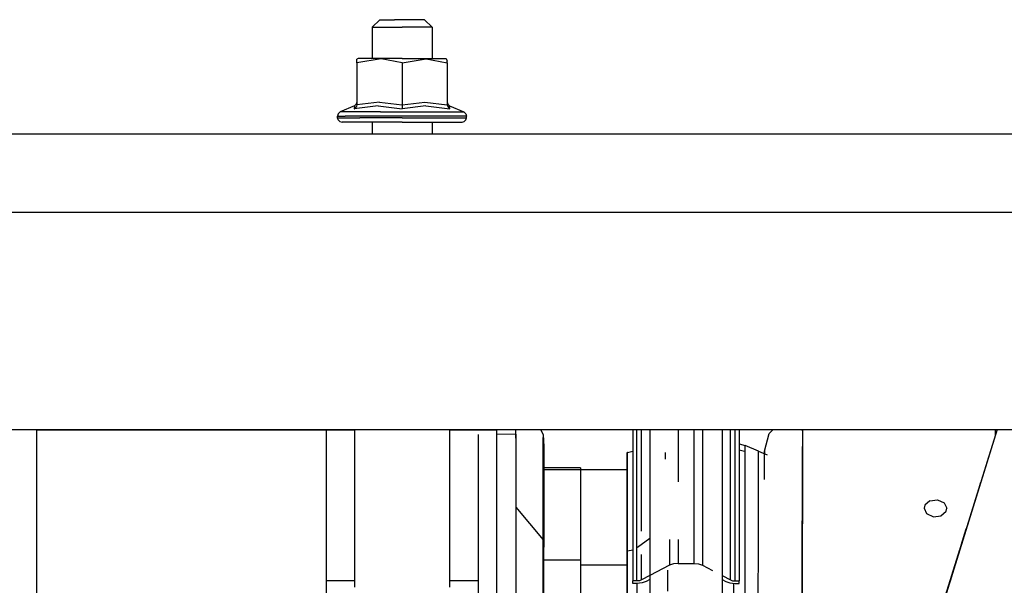
# Model space of a CAD drawing. Units: millimetres. Extents: x 984 to 8632, y -1627 to 1733.
# Drawn here: x 4429 to 4689, y 315 to 463 of the extents above; entities that cross this region are included whole.
import ezdxf

# ---------------------------------------------------------------- set-up
doc = ezdxf.new("R2010")
doc.units = ezdxf.units.MM
doc.layers.add('1', color=7, linetype='CONTINUOUS', true_color=0xffffff)

msp = doc.modelspace()

# ---------------------------------------------------------------- linework, layer by layer
at = {"layer": '1', "color": 18, "linetype": 'CONTINUOUS'}
for p, q in [((4524.091858, 463.451172), (4522.121643, 461.451416)), ((4524.091858, 463.451172), (4524.804749, 463.451172)), ((4524.804749, 463.451172), (4527.948303, 463.451172)), ((4530.000549, 463.451172), (4527.948303, 463.451172)), ((4532.052307, 463.451172), (4530.000549, 463.451172)), ((4535.196838, 463.451172), (4532.052307, 463.451172)), ((4535.909241, 463.451172), (4535.196838, 463.451172)), ((4535.909241, 463.451172), (4537.878967, 461.451416)), ((4522.121643, 461.451416), (4522.121643, 453.250977)), ((4522.121643, 461.451416), (4523.071838, 461.451416)), ((4522.121643, 461.451416), (4523.071838, 461.451416)), ((4523.071838, 461.451416), (4524.857971, 461.451416)), ((4523.071838, 461.451416), (4524.857971, 461.451416)), ((4524.857971, 461.451416), (4527.264221, 461.451416)), ((4524.857971, 461.451416), (4527.264221, 461.451416)), ((4527.264221, 461.451416), (4530.000549, 461.451416)), ((4527.264221, 461.451416), (4530.000549, 461.451416)), ((4532.736389, 461.451416), (4530.000549, 461.451416)), ((4532.736389, 461.451416), (4530.000549, 461.451416)), ((4535.143127, 461.451416), (4532.736389, 461.451416)), ((4535.143127, 461.451416), (4532.736389, 461.451416)), ((4536.928772, 461.451416), (4535.143127, 461.451416)), ((4536.928772, 461.451416), (4535.143127, 461.451416)), ((4537.878967, 461.451416), (4536.928772, 461.451416)), ((4537.878967, 461.451416), (4536.928772, 461.451416)), ((4537.878967, 461.451416), (4537.878967, 453.250977)), ((4518.391174, 453.250977), (4518.056702, 453.075928)), ((4524.438538, 453.155029), (4518.056702, 452.096436)), ((4524.438538, 453.155029), (4518.056702, 452.096436)), ((4518.056702, 452.096436), (4518.056702, 453.075928)), ((4518.056702, 452.096436), (4518.056702, 441.016602)), ((4519.788147, 453.250977), (4518.391174, 453.250977)), ((4525.951233, 453.250977), (4519.788147, 453.250977)), ((4529.974182, 452.096436), (4524.438538, 453.155029)), ((4529.974182, 452.096436), (4524.438538, 453.155029)), ((4529.974182, 453.250977), (4525.951233, 453.250977)), ((4529.974182, 453.250977), (4533.996643, 453.250977)), ((4529.974182, 452.096436), (4536.356506, 453.155029)), ((4529.974182, 452.096436), (4536.356506, 453.155029)), ((4529.974182, 452.096436), (4529.974182, 441.016602)), ((4529.974182, 452.096436), (4529.974182, 441.016602)), ((4533.996643, 453.250977), (4540.159241, 453.250977)), ((4536.356506, 453.155029), (4541.891174, 452.096436)), ((4536.356506, 453.155029), (4541.891174, 452.096436)), ((4540.159241, 453.250977), (4541.556213, 453.250977)), ((4541.556213, 453.250977), (4541.891174, 452.550049)), ((4541.891174, 452.096436), (4541.891174, 452.550049)), ((4541.891174, 452.096436), (4541.891174, 441.016602)), ((4517.438538, 440.804199), (4513.715393, 439.158203)), ((4517.438538, 440.804199), (4517.387756, 439.976318)), ((4517.438538, 440.804199), (4517.387756, 439.976318)), ((4523.724182, 440.804199), (4517.387756, 439.976318)), ((4523.724182, 440.804199), (4517.387756, 439.976318)), ((4517.887268, 441.172852), (4517.438538, 440.804199)), ((4518.056702, 441.728027), (4517.887268, 441.172852)), ((4518.056702, 441.016602), (4518.004456, 440.686279)), ((4518.056702, 441.016602), (4518.004456, 440.686279)), ((4524.033752, 441.728027), (4518.056702, 441.016602)), ((4524.033752, 441.728027), (4518.056702, 441.016602)), ((4523.724182, 440.804199), (4529.974182, 439.976318)), ((4523.724182, 440.804199), (4529.974182, 439.976318)), ((4524.033752, 441.728027), (4529.974182, 441.016602)), ((4524.033752, 441.728027), (4529.974182, 441.016602)), ((4529.974182, 441.016602), (4535.951233, 441.728027)), ((4529.974182, 441.016602), (4535.951233, 441.728027)), ((4529.974182, 441.016602), (4529.974182, 440.394043)), ((4529.974182, 441.016602), (4529.974182, 440.394043)), ((4536.259338, 440.804199), (4529.974182, 439.976318)), ((4536.259338, 440.804199), (4529.974182, 439.976318)), ((4535.951233, 441.728027), (4541.891174, 441.016602)), ((4535.951233, 441.728027), (4541.891174, 441.016602)), ((4536.259338, 440.804199), (4542.56012, 439.976318)), ((4536.259338, 440.804199), (4542.56012, 439.976318)), ((4541.891174, 441.728027), (4542.059631, 441.172852)), ((4541.891174, 441.016602), (4542.083069, 440.394043)), ((4541.891174, 441.016602), (4542.083069, 440.394043)), ((4542.059631, 441.172852), (4542.508362, 440.804199)), ((4542.56012, 439.976318), (4542.508362, 440.804199)), ((4542.56012, 439.976318), (4542.508362, 440.804199)), ((4542.508362, 440.804199), (4546.232483, 439.158203)), ((4513.18512, 438.71582), (4512.985413, 438.049316)), ((4513.715393, 439.158203), (4513.18512, 438.71582)), ((4515.676331, 439.158203), (4513.715393, 439.158203)), ((4515.676331, 439.158203), (4513.715393, 439.158203)), ((4524.327209, 439.158203), (4515.676331, 439.158203)), ((4524.327209, 439.158203), (4515.676331, 439.158203)), ((4517.387756, 439.976318), (4517.423401, 439.994141)), ((4517.387756, 439.976318), (4517.423401, 439.994141)), ((4517.864319, 440.394043), (4517.423401, 439.994141)), ((4517.864319, 440.394043), (4517.423401, 439.994141)), ((4518.004456, 440.686279), (4517.864319, 440.394043)), ((4518.004456, 440.686279), (4517.864319, 440.394043)), ((4524.327209, 439.158203), (4535.620178, 439.158203)), ((4524.327209, 439.158203), (4535.620178, 439.158203)), ((4529.974182, 440.394043), (4529.974182, 439.994141)), ((4529.974182, 440.394043), (4529.974182, 439.994141)), ((4529.974182, 439.994141), (4529.974182, 439.976318)), ((4529.974182, 439.994141), (4529.974182, 439.976318)), ((4535.620178, 439.158203), (4544.270569, 439.158203)), ((4535.620178, 439.158203), (4544.270569, 439.158203)), ((4542.083069, 440.394043), (4542.524475, 439.994141)), ((4542.083069, 440.394043), (4542.524475, 439.994141)), ((4542.56012, 439.976318), (4542.524475, 439.994141)), ((4542.56012, 439.976318), (4542.524475, 439.994141)), ((4544.270569, 439.158203), (4546.232483, 439.158203)), ((4544.270569, 439.158203), (4546.232483, 439.158203)), ((4546.232483, 439.158203), (4546.762268, 438.71582)), ((4546.762268, 438.71582), (4546.961487, 438.049316)), ((4512.985413, 438.049316), (4515.034729, 438.049316)), ((4512.985413, 438.049316), (4515.034729, 438.049316)), ((4512.985413, 437.651367), (4512.985413, 438.049316)), ((4512.985413, 437.651367), (4518.885315, 437.651367)), ((4512.985413, 437.651367), (4518.885315, 437.651367)), ((4513.144104, 437.05127), (4512.985413, 437.651367)), ((4513.576721, 436.611816), (4513.144104, 437.05127)), ((4513.576721, 436.611816), (4514.167542, 436.451416)), ((4519.657288, 436.451416), (4514.167542, 436.451416)), ((4518.885315, 438.049316), (4515.034729, 438.049316)), ((4518.885315, 438.049316), (4515.034729, 438.049316)), ((4524.073792, 438.049316), (4518.885315, 438.049316)), ((4524.073792, 438.049316), (4518.885315, 438.049316)), ((4529.974182, 437.651367), (4518.885315, 437.651367)), ((4529.974182, 437.651367), (4518.885315, 437.651367)), ((4529.974182, 436.451416), (4519.657288, 436.451416)), ((4522.121643, 436.451416), (4522.121643, 433.449951)), ((4529.974182, 438.049316), (4524.073792, 438.049316)), ((4529.974182, 438.049316), (4524.073792, 438.049316)), ((4535.873108, 438.049316), (4529.974182, 438.049316)), ((4535.873108, 438.049316), (4529.974182, 438.049316)), ((4529.974182, 437.651367), (4541.061584, 437.651367)), ((4529.974182, 437.651367), (4541.061584, 437.651367)), ((4529.974182, 436.451416), (4540.290588, 436.451416)), ((4541.061584, 438.049316), (4535.873108, 438.049316)), ((4541.061584, 438.049316), (4535.873108, 438.049316)), ((4537.878967, 436.451416), (4537.878967, 433.449951)), ((4540.290588, 436.451416), (4545.779846, 436.451416)), ((4544.912659, 438.049316), (4541.061584, 438.049316)), ((4544.912659, 438.049316), (4541.061584, 438.049316)), ((4541.061584, 437.651367), (4546.961487, 437.651367)), ((4541.061584, 437.651367), (4546.961487, 437.651367)), ((4546.961487, 438.049316), (4544.912659, 438.049316)), ((4546.961487, 438.049316), (4544.912659, 438.049316)), ((4545.779846, 436.451416), (4546.371155, 436.611816)), ((4546.371155, 436.611816), (4546.803772, 437.05127)), ((4546.803772, 437.05127), (4546.961487, 437.651367)), ((4546.961487, 437.651367), (4546.961487, 438.049316)), ((3705.000061, 433.449951), (6645.901917, 433.449951)), ((4167.684143, 412.75), (5512.012268, 412.75)), ((4167.684143, 412.75), (5512.012268, 412.75)), ((4167.684143, 355.600098), (4686.659729, 355.600098)), ((4433.785217, 333.896729), (4433.785217, 355.600098)), ((4517.493225, 355.359863), (4433.785217, 355.359863)), ((4517.493225, 355.359863), (4433.785217, 355.359863)), ((4510.000549, 355.600098), (4510.000549, 315.828857)), ((4517.493225, 355.600098), (4517.493225, 314.051025)), ((4542.507874, 355.600098), (4542.507874, 314.051025)), ((4554.948303, 355.359863), (4542.507874, 355.359863)), ((4554.948303, 355.359863), (4542.507874, 355.359863)), ((4554.948303, 355.359863), (4554.948303, 355.600098)), ((4554.948303, 320.839355), (4554.948303, 355.359863)), ((4559.948303, 354.350586), (4559.948303, 355.600098)), ((4559.948303, 354.350586), (4559.948303, 355.600098)), ((4559.980042, 353.254883), (4559.980042, 355.600098)), ((4566.46637, 355.600098), (4567.14801, 354.233887)), ((4590.77301, 355.600098), (4590.77301, 349.597656)), ((4591.836487, 349.597656), (4591.836487, 355.600098)), ((4591.836487, 349.597656), (4591.836487, 355.600098)), ((4593.056702, 351.552246), (4593.056702, 355.600098)), ((4593.056702, 351.552246), (4593.056702, 355.600098)), ((4595.248108, 355.600098), (4595.248108, 326.631592)), ((4602.702698, 355.600098), (4602.702698, 341.797119)), ((4602.702698, 355.600098), (4602.702698, 341.797119)), ((4606.842834, 355.600098), (4606.842834, 326.631592)), ((4606.842834, 355.600098), (4606.842834, 326.631592)), ((4609.104553, 355.600098), (4609.104553, 326.631592)), ((4609.104553, 355.600098), (4609.104553, 326.631592)), ((4614.297913, 355.600098), (4614.297913, 326.631592)), ((4616.489319, 350.156494), (4616.489319, 355.600098)), ((4616.489319, 350.156494), (4616.489319, 355.600098)), ((4617.709534, 349.597656), (4617.709534, 355.600098)), ((4617.709534, 349.597656), (4617.709534, 355.600098)), ((4618.77301, 355.600098), (4618.77301, 349.597656)), ((4626.659241, 354.540527), (4627.741272, 355.600098)), ((4635.445374, 355.600098), (4635.427795, 351.090332)), ((4635.448303, 355.600098), (4635.430237, 351.090576)), ((4635.462952, 355.292725), (4635.46344, 355.600098)), ((4635.462952, 355.292725), (4635.46344, 355.600098)), ((4635.462952, 355.600098), (4635.462952, 355.505859)), ((4635.462952, 355.222168), (4635.462952, 355.600098)), ((4635.462952, 355.292725), (4635.465393, 351.098389)), ((4686.659729, 355.600098), (4668.863342, 298.105469)), ((4686.659729, 355.600098), (4682.355042, 341.692871)), ((4686.659729, 355.600098), (4682.481018, 342.099365)), ((4686.659729, 355.600098), (4686.148987, 353.949707)), ((4686.190979, 355.600098), (4686.190979, 354.086182)), ((4686.659729, 355.600098), (4691.445374, 355.600098)), ((4550.000549, 354.255127), (4550.000549, 315.828857)), ((4559.948303, 354.350586), (4554.948303, 354.30249)), ((4559.948303, 354.350586), (4554.948303, 354.30249)), ((4559.980042, 353.254883), (4559.948303, 354.350586)), ((4559.980042, 353.254883), (4559.948303, 354.350586)), ((4559.948303, 354.350586), (4559.948303, 263.936279)), ((4559.948303, 354.350586), (4559.948303, 263.936279)), ((4559.980042, 353.254883), (4559.980042, 282.869141)), ((4567.14801, 354.233887), (4567.14801, 353.452148)), ((4567.14801, 354.233887), (4567.352112, 351.052246)), ((4567.14801, 354.233887), (4567.14801, 353.452148)), ((4567.14801, 326.50415), (4567.14801, 353.452148)), ((4567.14801, 326.50415), (4567.14801, 353.452148)), ((4625.43512, 349.845459), (4626.659241, 354.540527)), ((4567.352112, 351.052246), (4567.352112, 350.306641)), ((4567.352112, 350.306641), (4567.352112, 324.596191)), ((4593.056702, 350.156494), (4593.056702, 351.552246)), ((4593.056702, 350.156494), (4593.056702, 351.552246)), ((4593.056702, 328.77417), (4593.056702, 350.156494)), ((4593.056702, 328.77417), (4593.056702, 350.156494)), ((4616.489319, 315.965332), (4616.489319, 350.156494)), ((4616.489319, 315.965332), (4616.489319, 350.156494)), ((4618.77301, 351.775391), (4620.372131, 351.369385)), ((4618.77301, 350.226807), (4620.127991, 349.883057)), ((4620.36676, 341.529297), (4620.377014, 351.285156)), ((4620.36676, 341.529297), (4620.377014, 351.285156)), ((4620.377014, 351.285156), (4620.372131, 351.369385)), ((4620.377014, 351.285156), (4620.372131, 351.369385)), ((4623.880432, 349.831787), (4620.372131, 351.369385)), ((4635.379944, 312.579102), (4635.463928, 350.672119)), ((4635.463928, 350.672119), (4635.459534, 348.73877)), ((4635.465393, 351.098389), (4635.463928, 350.672119)), ((4635.463928, 350.672119), (4635.463928, 351.089844)), ((4589.344299, 349.498047), (4589.248596, 349.498047)), ((4589.248596, 348.770264), (4589.248596, 349.498047)), ((4589.248596, 323.664062), (4589.248596, 348.770264)), ((4589.344299, 349.498047), (4590.756897, 349.836182)), ((4589.344299, 348.770264), (4589.344299, 349.498047)), ((4589.344299, 348.770264), (4589.344299, 349.498047)), ((4589.344299, 323.924805), (4589.344299, 348.770264)), ((4589.344299, 323.924805), (4589.344299, 348.770264)), ((4590.756897, 349.836182), (4590.77301, 349.850098)), ((4590.77301, 349.597656), (4590.77301, 315.704102)), ((4591.836487, 315.704102), (4591.836487, 349.597656)), ((4591.836487, 315.704102), (4591.836487, 349.597656)), ((4599.308167, 349.559326), (4599.308167, 347.811279)), ((4599.308167, 349.559326), (4599.308167, 347.811279)), ((4617.709534, 315.704102), (4617.709534, 349.597656)), ((4617.709534, 315.704102), (4617.709534, 349.597656)), ((4618.77301, 349.597656), (4618.77301, 315.704102)), ((4623.844299, 327.056152), (4623.880432, 349.831787)), ((4623.844299, 327.056152), (4623.880432, 349.831787)), ((4623.880432, 349.831787), (4626.093323, 348.914307)), ((4625.43512, 349.845459), (4625.432678, 349.188477)), ((4625.436584, 347.720703), (4625.43512, 349.845459)), ((4625.439026, 342.41626), (4625.436584, 347.720703)), ((4635.459534, 348.73877), (4635.380432, 312.579102)), ((4684.406799, 348.321045), (4682.355042, 341.692871)), ((4576.948792, 345.491455), (4567.352112, 345.491455)), ((4567.352112, 345.025879), (4589.248596, 345.025879)), ((4576.948792, 345.491455), (4576.948792, 345.025879)), ((4576.948792, 345.025879), (4576.948792, 344.80835)), ((4576.948792, 344.80835), (4576.948792, 321.260742)), ((4682.568909, 342.384277), (4682.355042, 341.692871)), ((4682.568909, 342.384277), (4682.355042, 341.692871)), ((4620.338928, 327.997559), (4620.36676, 341.529297)), ((4620.338928, 327.997559), (4620.36676, 341.529297)), ((4682.15094, 341.033936), (4677.215393, 325.088623)), ((4682.003479, 340.556396), (4682.355042, 341.692871)), ((4682.003479, 340.556396), (4682.355042, 341.692871)), ((4559.980042, 335.117676), (4567.14801, 326.50415)), ((4559.980042, 335.117676), (4567.14801, 326.50415)), ((4667.623108, 335.65625), (4667.432678, 334.871826)), ((4667.432678, 334.871826), (4668.101135, 333.42749)), ((4668.968811, 336.811768), (4667.623108, 335.65625)), ((4668.968811, 336.811768), (4670.953186, 337.053955)), ((4670.953186, 337.053955), (4672.763733, 336.269531)), ((4672.763733, 336.269531), (4673.43219, 334.855957)), ((4673.24176, 334.061768), (4673.43219, 334.855957)), ((4433.785217, 282.901123), (4433.785217, 333.896729)), ((4668.101135, 333.42749), (4669.911194, 332.597656)), ((4669.911194, 332.597656), (4671.896057, 332.856445)), ((4671.896057, 332.856445), (4673.24176, 334.061768)), ((4679.639221, 332.918457), (4678.256409, 328.45166)), ((4677.215393, 325.088623), (4678.548889, 329.396729)), ((4677.215393, 325.088623), (4678.531799, 329.34082)), ((4592.014709, 324.561279), (4595.248108, 327.014893)), ((4592.014709, 324.561279), (4595.248108, 327.014893)), ((4620.297424, 310.312012), (4620.338928, 327.997559)), ((4620.297424, 310.312012), (4620.338928, 327.997559)), ((4623.726135, 279.968262), (4623.844299, 327.056152)), ((4623.726135, 279.968262), (4623.844299, 327.056152)), ((4668.863342, 298.105469), (4678.256409, 328.45166)), ((4567.14801, 326.50415), (4567.352112, 324.596191)), ((4567.14801, 326.50415), (4567.352112, 324.596191)), ((4567.14801, 283.683105), (4567.14801, 326.50415)), ((4567.14801, 283.683105), (4567.14801, 326.50415)), ((4567.352112, 283.741211), (4567.352112, 324.596191)), ((4595.248108, 326.631592), (4595.248108, 266.063721)), ((4600.441467, 326.631592), (4600.441467, 319.858154)), ((4600.441467, 326.631592), (4600.441467, 319.858154)), ((4602.702698, 326.631592), (4602.702698, 320.286621)), ((4602.702698, 326.631592), (4602.702698, 320.286621)), ((4606.842834, 326.631592), (4606.842834, 320.286621)), ((4606.842834, 326.631592), (4606.842834, 320.286621)), ((4609.104553, 326.631592), (4609.104553, 319.858154)), ((4609.104553, 326.631592), (4609.104553, 319.858154)), ((4614.297913, 326.631592), (4614.297913, 266.063721)), ((4677.215393, 325.088623), (4674.300354, 315.670654)), ((4676.922424, 324.141113), (4676.862366, 323.947021)), ((4589.248596, 323.664062), (4589.344299, 323.664062)), ((4589.248596, 323.664062), (4589.344299, 323.664062)), ((4589.248596, 283.769531), (4589.248596, 323.664062)), ((4589.344299, 323.664062), (4589.344299, 323.924805)), ((4589.344299, 323.664062), (4589.344299, 323.924805)), ((4589.344299, 323.664062), (4590.756897, 323.866699)), ((4589.344299, 323.664062), (4590.756897, 323.866699)), ((4589.344299, 283.769531), (4589.344299, 323.664062)), ((4589.344299, 283.769531), (4589.344299, 323.664062)), ((4590.756897, 323.866699), (4590.77301, 323.874756)), ((4590.756897, 323.866699), (4590.77301, 323.874756)), ((4593.056702, 315.965332), (4593.056702, 322.715576)), ((4593.056702, 315.965332), (4593.056702, 322.715576)), ((4672.255432, 309.063721), (4676.862366, 323.947021)), ((4554.948303, 282.805176), (4554.948303, 320.839355)), ((4567.352112, 321.260742), (4576.948792, 321.260742)), ((4567.352112, 321.260742), (4576.948792, 321.260742)), ((4576.948792, 321.260742), (4576.948792, 283.842773)), ((4576.948792, 319.938721), (4589.248596, 319.938721)), ((4576.948792, 319.938721), (4589.248596, 319.938721)), ((4600.441467, 319.858154), (4595.248108, 317.120605)), ((4600.441467, 319.858154), (4595.248108, 317.120605)), ((4601.46051, 320.174316), (4600.441467, 319.858154)), ((4601.46051, 320.174316), (4600.441467, 319.858154)), ((4602.702698, 320.286621), (4601.46051, 320.174316)), ((4602.702698, 320.286621), (4601.46051, 320.174316)), ((4602.702698, 320.286621), (4606.842834, 320.286621)), ((4602.702698, 320.286621), (4606.842834, 320.286621)), ((4606.842834, 320.286621), (4608.08551, 320.174316)), ((4606.842834, 320.286621), (4608.08551, 320.174316)), ((4608.08551, 320.174316), (4609.104553, 319.858154)), ((4608.08551, 320.174316), (4609.104553, 319.858154)), ((4609.104553, 319.858154), (4611.731995, 318.473145)), ((4609.104553, 319.858154), (4611.731995, 318.473145)), ((4595.248108, 317.120605), (4593.056702, 315.965332)), ((4595.248108, 317.120605), (4593.056702, 315.965332)), ((4599.920959, 318.577148), (4599.920959, 313.052246)), ((4599.920959, 318.577148), (4599.920959, 313.052246)), ((4614.297913, 317.120605), (4616.489319, 315.965332)), ((4614.297913, 317.120605), (4616.489319, 315.965332)), ((4510.000549, 315.828857), (4517.493225, 315.828857)), ((4510.000549, 315.828857), (4517.493225, 315.828857)), ((4510.000549, 315.828857), (4510.000549, 303.020996)), ((4542.507874, 315.828857), (4550.000549, 315.828857)), ((4542.507874, 315.828857), (4550.000549, 315.828857)), ((4550.000549, 315.828857), (4550.000549, 303.020996)), ((4590.77301, 315.079346), (4590.77301, 315.704102)), ((4591.836487, 315.704102), (4590.77301, 315.704102)), ((4591.836487, 315.704102), (4590.77301, 315.704102)), ((4591.836487, 315.079346), (4590.77301, 315.079346)), ((4591.826233, 315.079346), (4591.826233, 309.925781)), ((4591.826233, 315.079346), (4591.826233, 309.925781)), ((4592.522522, 315.773438), (4591.836487, 315.704102)), ((4592.522522, 315.773438), (4591.836487, 315.704102)), ((4593.209045, 315.217529), (4591.836487, 315.079346)), ((4593.056702, 315.965332), (4592.522522, 315.773438)), ((4593.056702, 315.965332), (4592.522522, 315.773438)), ((4594.276917, 315.602051), (4593.209045, 315.217529)), ((4595.248108, 316.114014), (4594.276917, 315.602051)), ((4614.297913, 316.114014), (4615.269104, 315.602051)), ((4615.269104, 315.602051), (4616.337463, 315.217529)), ((4616.337463, 315.217529), (4617.709534, 315.079346)), ((4616.489319, 315.965332), (4617.023499, 315.773438)), ((4616.489319, 315.965332), (4617.023499, 315.773438)), ((4617.023499, 315.773438), (4617.709534, 315.704102)), ((4617.023499, 315.773438), (4617.709534, 315.704102)), ((4617.380432, 310.908691), (4617.389709, 315.111328)), ((4617.380432, 310.908691), (4617.389709, 315.111328)), ((4617.709534, 315.704102), (4618.77301, 315.704102)), ((4617.709534, 315.704102), (4618.77301, 315.704102)), ((4617.709534, 315.079346), (4618.77301, 315.079346)), ((4618.77301, 315.079346), (4618.77301, 315.704102))]:
    msp.add_line(p, q, dxfattribs=at)

doc.saveas('drawing.dxf')
